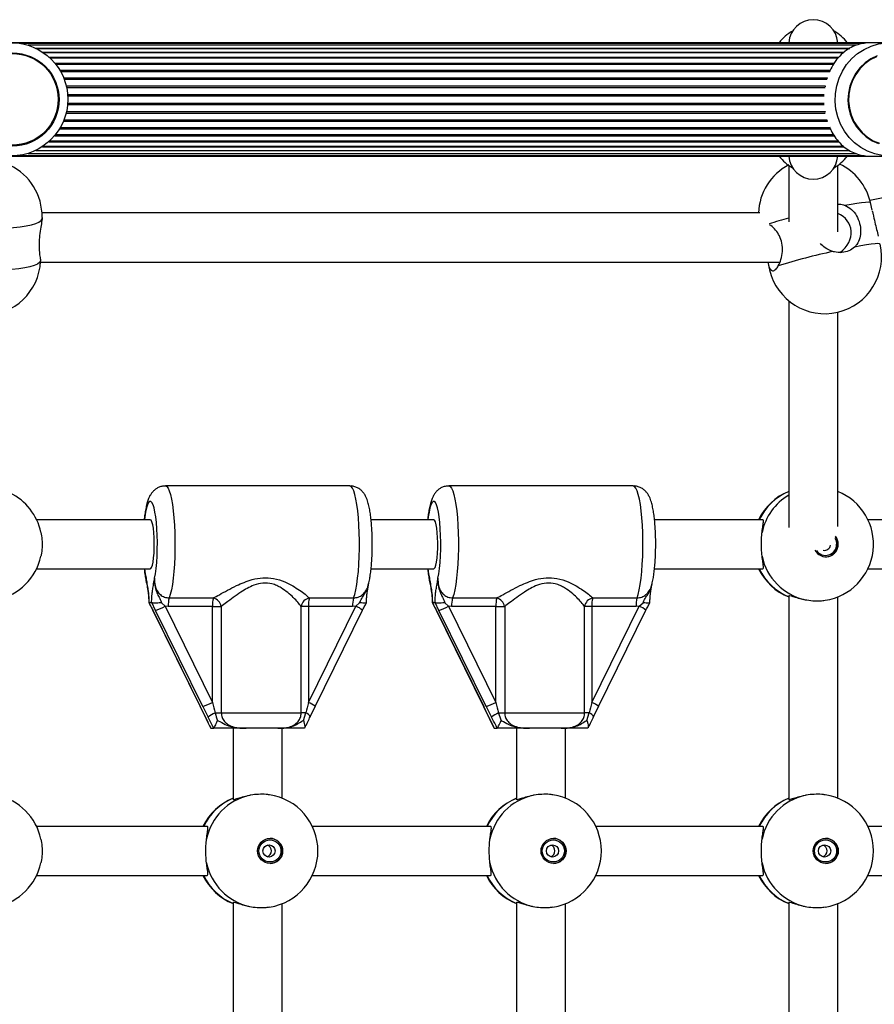
# Model space of a CAD drawing. Units: millimetres. Extents: x 0 to 6770, y 0 to 7696.
# Drawn here: x 4088 to 4367, y 5866 to 6187 of the extents above; entities that cross this region are included whole.
import ezdxf

# ---------------------------------------------------------------- set-up
doc = ezdxf.new("R2010")
doc.units = ezdxf.units.MM

msp = doc.modelspace()

# ---------------------------------------------------------------- linework, layer by layer
at = {"color": 7, "linetype": 'Continuous', "lineweight": 25, "ltscale": 50}
for p, q in [((4366.07, 6179.5), (4085.41, 6179.5)), ((4363.6, 6179.29), (4088.28, 6179.29)), ((4371.98, 6179.5), (4366.02, 6179.5)), ((4361.1, 6178.66), (4090.89, 6178.66)), ((4358.87, 6177.64), (4093.47, 6177.64)), ((4357, 6176.23), (4095.87, 6176.23)), ((4355.11, 6174.49), (4098.02, 6174.49)), ((4099.89, 6172.45), (4353.59, 6172.45)), ((4101.43, 6170.15), (4352.38, 6170.15)), ((4102.62, 6167.63), (4351.45, 6167.63)), ((4103.42, 6164.94), (4350.85, 6164.94)), ((4103.42, 6157.06), (4350.85, 6157.06)), ((4350.81, 6157.15), (4350.87, 6156.84)), ((4102.62, 6154.37), (4351.48, 6154.37)), ((4351.45, 6154.37), (4351.59, 6153.92)), ((4101.43, 6151.85), (4352.41, 6151.85)), ((4098.02, 6147.51), (4355, 6147.51)), ((4099.89, 6149.55), (4353.62, 6149.55)), ((4093.47, 6144.36), (4358.88, 6144.36)), ((4095.87, 6145.77), (4356.99, 6145.77)), ((4085.41, 6142.5), (4366.03, 6142.5)), ((4088.19, 6142.71), (4363.49, 6142.71)), ((4090.89, 6143.34), (4361.15, 6143.34)), ((4435.39, 6142.5), (4365.49, 6128)), ((4366.03, 6142.5), (4371.98, 6142.5)), ((4339, 6139.51), (4339, 6121.08)), ((4355, 6117.83), (4355, 6139.51)), ((4366.23, 6124.85), (4365.63, 6127.45)), ((4329.61, 6124), (4095.43, 6124)), ((4094.96, 6108.35), (4094.93, 6108.24)), ((4094.96, 6108), (4336.12, 6108)), ((4332.17, 6108), (4332.76, 6105.46)), ((4339, 6095.38), (4339, 6021.5)), ((4355, 6021.77), (4355, 6091.64)), ((4195.86, 6035), (4135.69, 6035)), ((4288.31, 6035), (4228.14, 6035)), ((4130.76, 6024), (4093.68, 6024)), ((4223.21, 6024), (4202.78, 6024)), ((4330.55, 6024), (4295.23, 6024)), ((4385.51, 6024), (4364.83, 6024)), ((4093.68, 6008), (4130.76, 6008)), ((4202.77, 6008), (4223.21, 6008)), ((4295.22, 6008), (4330.55, 6008)), ((4364.83, 6008), (4385.51, 6008)), ((4130.33, 5997), (4130.3, 5996.97)), ((4130.3, 5996.97), (4131.61, 5994.44)), ((4130.3, 5996.97), (4130.35, 5996.9)), ((4130.33, 5997), (4131.18, 5997)), ((4131.24, 5996.97), (4131.18, 5997)), ((4132.43, 5994.44), (4131.24, 5996.97)), ((4134.36, 5996.94), (4135.57, 5995.78)), ((4136.9, 5998.48), (4151.33, 5998.48)), ((4182.63, 5998.48), (4197.07, 5998.48)), ((4197.79, 5995.78), (4199.04, 5996.94)), ((4222.78, 5997), (4222.75, 5996.97)), ((4222.75, 5996.97), (4224.06, 5994.44)), ((4222.75, 5996.97), (4222.79, 5996.9)), ((4222.78, 5997), (4223.63, 5997)), ((4223.69, 5996.97), (4223.63, 5997)), ((4224.88, 5994.44), (4223.69, 5996.97)), ((4226.81, 5996.94), (4228.02, 5995.78)), ((4229.35, 5998.48), (4243.78, 5998.48)), ((4275.08, 5998.48), (4289.52, 5998.48)), ((4290.24, 5995.78), (4291.49, 5996.94)), ((4339, 5999.27), (4339, 5932.73)), ((4355, 5933.19), (4355, 5998.81)), ((4131.57, 5994.45), (4147.02, 5963.11)), ((4131.61, 5994.44), (4147.07, 5963.1)), ((4147.89, 5963.1), (4132.43, 5994.44)), ((4136.59, 5995.71), (4135.57, 5995.78)), ((4135.57, 5995.78), (4151.03, 5964.44)), ((4151.03, 5995.71), (4136.59, 5995.71)), ((4151.03, 5964.44), (4151.03, 5995.71)), ((4151.03, 5995.71), (4153.9, 5995.71)), ((4153.9, 5995.71), (4153.9, 5961)), ((4179.98, 5961), (4179.98, 5995.71)), ((4182.33, 5995.71), (4179.98, 5995.71)), ((4182.33, 5964.44), (4197.79, 5995.78)), ((4182.33, 5995.71), (4182.33, 5964.44)), ((4196.76, 5995.71), (4182.33, 5995.71)), ((4184.53, 5963.11), (4199.98, 5994.45)), ((4197.79, 5995.78), (4196.76, 5995.71)), ((4224.02, 5994.45), (4239.47, 5963.11)), ((4224.06, 5994.44), (4239.52, 5963.1)), ((4240.34, 5963.1), (4224.88, 5994.44)), ((4229.04, 5995.71), (4228.02, 5995.78)), ((4228.02, 5995.78), (4243.48, 5964.44)), ((4243.48, 5995.71), (4229.04, 5995.71)), ((4243.48, 5964.44), (4243.48, 5995.71)), ((4243.48, 5995.71), (4246.35, 5995.71)), ((4246.35, 5995.71), (4246.35, 5961)), ((4272.43, 5961), (4272.43, 5995.71)), ((4274.78, 5995.71), (4272.43, 5995.71)), ((4274.78, 5964.44), (4290.24, 5995.78)), ((4274.78, 5995.71), (4274.78, 5964.44)), ((4289.21, 5995.71), (4274.78, 5995.71)), ((4276.98, 5963.11), (4292.43, 5994.45)), ((4290.24, 5995.78), (4289.21, 5995.71)), ((4147.07, 5963.1), (4147.02, 5963.11)), ((4147.03, 5963.14), (4148.64, 5959.77)), ((4151.9, 5961), (4153.9, 5961)), ((4153.9, 5961), (4179.98, 5961)), ((4181.5, 5961), (4179.98, 5961)), ((4180.71, 5958.53), (4181.5, 5961)), ((4182.91, 5959.77), (4184.52, 5963.14)), ((4239.52, 5963.1), (4239.47, 5963.11)), ((4239.48, 5963.14), (4241.09, 5959.77)), ((4244.35, 5961), (4246.35, 5961)), ((4246.35, 5961), (4272.43, 5961)), ((4273.95, 5961), (4272.43, 5961)), ((4273.16, 5958.53), (4273.95, 5961)), ((4275.36, 5959.77), (4276.97, 5963.14)), ((4150.44, 5956.14), (4150.5, 5956.02)), ((4150.5, 5956.02), (4150.56, 5956)), ((4150.56, 5956), (4151.39, 5956)), ((4151.39, 5956), (4151.44, 5956.02)), ((4157.78, 5956), (4157.78, 5932.73)), ((4172.37, 5956), (4161.98, 5956)), ((4173.78, 5933.19), (4173.78, 5956)), ((4181.05, 5956.02), (4180.99, 5956)), ((4242.89, 5956.14), (4242.95, 5956.02)), ((4242.95, 5956.02), (4243.01, 5956)), ((4243.01, 5956), (4243.84, 5956)), ((4243.84, 5956), (4243.89, 5956.02)), ((4250.22, 5956), (4250.22, 5932.73)), ((4264.82, 5956), (4254.43, 5956)), ((4266.22, 5933.19), (4266.22, 5956)), ((4273.5, 5956.02), (4273.44, 5956)), ((4149.32, 5924), (4093.68, 5924)), ((4241.77, 5924), (4183.61, 5924)), ((4330.55, 5924), (4276.06, 5924)), ((4401.96, 5924), (4364.83, 5924)), ((4093.68, 5908), (4149.32, 5908)), ((4183.61, 5908), (4241.77, 5908)), ((4276.06, 5908), (4330.55, 5908)), ((4364.83, 5908), (4401.8, 5908)), ((4157.78, 5899.27), (4157.78, 5832.73)), ((4173.78, 5833.19), (4173.78, 5898.81)), ((4250.22, 5899.27), (4250.22, 5832.73)), ((4266.22, 5833.19), (4266.22, 5898.81)), ((4339, 5899.27), (4339, 5833.16)), ((4355, 5833.95), (4355, 5898.81))]:
    msp.add_line(p, q, dxfattribs=at)
at = {"color": 8, "linetype": 'Continuous', "lineweight": 25, "ltscale": 50}
for p, q in [((4093.45, 6177.65), (4358.91, 6177.65)), ((4095.62, 6176.41), (4357.12, 6176.41)), ((4097.7, 6174.79), (4355.37, 6174.79)), ((4099.59, 6172.82), (4353.83, 6172.82)), ((4101.18, 6170.57), (4352.58, 6170.57)), ((4102.44, 6168.08), (4351.61, 6168.08)), ((4103.31, 6165.42), (4350.92, 6165.42)), ((4103.77, 6162.65), (4350.56, 6162.65)), ((4103.81, 6162.16), (4350.55, 6162.16)), ((4103.77, 6159.35), (4350.59, 6159.35)), ((4103.81, 6159.84), (4350.54, 6159.84)), ((4102.44, 6153.92), (4351.62, 6153.92)), ((4103.31, 6156.58), (4350.94, 6156.58)), ((4101.18, 6151.43), (4352.59, 6151.43)), ((4097.7, 6147.22), (4355.36, 6147.22)), ((4099.59, 6149.18), (4353.84, 6149.18)), ((4093.45, 6144.35), (4358.9, 6144.35)), ((4095.62, 6145.59), (4357.09, 6145.59)), ((4131.61, 5994.44), (4131.57, 5994.46)), ((4224.06, 5994.44), (4224.01, 5994.46)), ((4148.72, 5959.66), (4148.65, 5959.73)), ((4241.17, 5959.66), (4241.1, 5959.73))]:
    msp.add_line(p, q, dxfattribs=at)
at = {"color": 8, "linetype": 'Continuous', "lineweight": 25, "ltscale": 50, "flags": 128}
for points in [[(4371.98, 6142.5), (4369.5, 6142.68), (4367.06, 6143.22), (4364.72, 6144.1), (4362.51, 6145.31), (4360.5, 6146.83), (4358.7, 6148.62), (4357.17, 6150.66), (4355.92, 6152.89), (4354.99, 6155.28), (4354.39, 6157.79), (4354.13, 6160.35), (4354.21, 6162.93), (4354.65, 6165.48), (4355.42, 6167.93), (4356.51, 6170.25), (4357.9, 6172.39), (4359.57, 6174.31), (4361.48, 6175.97), (4363.59, 6177.33), (4365.87, 6178.38), (4368.27, 6179.1), (4370.74, 6179.46), (4370.97, 6179.47)], [(4357.32, 6126.5), (4359.39, 6126.88), (4361.22, 6127.19), (4362.77, 6127.41), (4364.01, 6127.55), (4364.91, 6127.6), (4365.45, 6127.56), (4365.63, 6127.45)], [(4084.49, 6119.15), (4086.09, 6119.26), (4088.3, 6119.49), (4090.28, 6119.78), (4091.98, 6120.14), (4093.37, 6120.56), (4094.42, 6121.02), (4095.11, 6121.52), (4095.44, 6122.05)], [(4368.79, 6113.84), (4368.62, 6113.95), (4368.08, 6113.99), (4367.18, 6113.94), (4365.94, 6113.8), (4364.39, 6113.58), (4362.56, 6113.27), (4360.49, 6112.89)], [(4332.95, 6105.69), (4332.76, 6105.48), (4332.76, 6105.46)], [(4135.69, 6035), (4135.69, 6035), (4136.12, 6034.82), (4136.54, 6034.29), (4136.94, 6033.41), (4137.32, 6032.21), (4137.67, 6030.7), (4137.98, 6028.91), (4138.25, 6026.89), (4138.47, 6024.65), (4138.64, 6022.26), (4138.75, 6019.74), (4138.81, 6017.16), (4138.81, 6014.55), (4138.74, 6011.98), (4138.62, 6009.47), (4138.45, 6007.09), (4138.22, 6004.88), (4137.95, 6002.88), (4137.63, 6001.12), (4137.28, 5999.64), (4136.9, 5998.48)], [(4197.07, 5998.48), (4197.45, 5999.64), (4197.8, 6001.12), (4198.12, 6002.88), (4198.39, 6004.88), (4198.62, 6007.09), (4198.79, 6009.47), (4198.91, 6011.98), (4198.98, 6014.55), (4198.98, 6017.16), (4198.92, 6019.74), (4198.81, 6022.26), (4198.64, 6024.65), (4198.42, 6026.89), (4198.15, 6028.91), (4197.84, 6030.7), (4197.49, 6032.21), (4197.11, 6033.41), (4196.71, 6034.29), (4196.29, 6034.82), (4195.86, 6035)], [(4228.14, 6035), (4228.14, 6035), (4228.57, 6034.82), (4228.99, 6034.29), (4229.39, 6033.41), (4229.77, 6032.21), (4230.12, 6030.7), (4230.43, 6028.91), (4230.7, 6026.89), (4230.92, 6024.65), (4231.09, 6022.26), (4231.2, 6019.74), (4231.26, 6017.16), (4231.25, 6014.55), (4231.19, 6011.98), (4231.07, 6009.47), (4230.9, 6007.09), (4230.67, 6004.88), (4230.4, 6002.88), (4230.08, 6001.12), (4229.73, 5999.64), (4229.35, 5998.48)], [(4289.52, 5998.48), (4289.9, 5999.64), (4290.25, 6001.12), (4290.57, 6002.88), (4290.84, 6004.88), (4291.07, 6007.09), (4291.24, 6009.47), (4291.36, 6011.98), (4291.42, 6014.55), (4291.43, 6017.16), (4291.37, 6019.74), (4291.26, 6022.26), (4291.09, 6024.65), (4290.87, 6026.89), (4290.6, 6028.91), (4290.29, 6030.7), (4289.94, 6032.21), (4289.56, 6033.41), (4289.16, 6034.29), (4288.74, 6034.82), (4288.31, 6035)], [(4132.16, 6004.88), (4132.43, 6006.38), (4132.66, 6008.13), (4132.84, 6010.08), (4132.97, 6012.19), (4133.04, 6014.39), (4133.06, 6016.63), (4133.01, 6018.86), (4132.91, 6021.02), (4132.75, 6023.04), (4132.54, 6024.89), (4132.28, 6026.5), (4131.99, 6027.85), (4131.66, 6028.89), (4131.31, 6029.6), (4130.94, 6029.96), (4130.57, 6029.96), (4130.21, 6029.6), (4129.86, 6028.89), (4129.53, 6027.85), (4129.24, 6026.5), (4128.98, 6024.89), (4128.87, 6024)], [(4224.6, 6004.88), (4224.88, 6006.38), (4225.11, 6008.13), (4225.29, 6010.08), (4225.42, 6012.19), (4225.49, 6014.39), (4225.51, 6016.63), (4225.46, 6018.86), (4225.36, 6021.02), (4225.2, 6023.04), (4224.99, 6024.89), (4224.73, 6026.5), (4224.43, 6027.85), (4224.11, 6028.89), (4223.76, 6029.6), (4223.39, 6029.96), (4223.02, 6029.96), (4222.66, 6029.6), (4222.31, 6028.89), (4221.98, 6027.85), (4221.69, 6026.5), (4221.43, 6024.89), (4221.32, 6024)], [(4128.87, 6008), (4129.09, 6006.38), (4129.36, 6004.88)], [(4221.32, 6008), (4221.54, 6006.38), (4221.81, 6004.88)]]:
    msp.add_lwpolyline(points, dxfattribs=at)
at = {"color": 7, "linetype": 'Continuous', "lineweight": 25, "ltscale": 50, "flags": 128}
for points in [[(4367.83, 6175.22), (4365.79, 6174.24), (4363.93, 6172.94), (4362.27, 6171.36), (4360.87, 6169.55), (4359.75, 6167.53), (4358.94, 6165.36), (4358.47, 6163.08), (4358.33, 6160.76), (4358.54, 6158.44), (4359.09, 6156.18), (4359.96, 6154.04), (4361.14, 6152.06), (4362.6, 6150.29), (4364.3, 6148.77), (4366.2, 6147.53), (4368.27, 6146.62)], [(4367.6, 6174.91), (4365.61, 6173.89), (4363.79, 6172.57), (4362.19, 6170.98), (4360.85, 6169.15), (4359.79, 6167.14), (4359.04, 6164.97), (4358.62, 6162.72), (4358.53, 6160.43), (4358.79, 6158.14), (4359.38, 6155.93), (4360.28, 6153.83), (4361.49, 6151.91), (4362.96, 6150.19), (4364.68, 6148.73), (4366.58, 6147.56), (4368.64, 6146.7)], [(4094.96, 6108.35), (4094.64, 6107.82), (4093.94, 6107.32), (4092.89, 6106.86), (4091.5, 6106.45), (4089.8, 6106.09), (4087.83, 6105.79), (4085.62, 6105.56), (4083.22, 6105.41)], [(4130.76, 6008), (4130.9, 6008.05), (4131.18, 6008.42), (4131.44, 6009.15), (4131.66, 6010.19), (4131.85, 6011.51), (4131.98, 6013.04), (4132.06, 6014.71), (4132.07, 6016.43), (4132.03, 6018.14), (4131.92, 6019.75), (4131.76, 6021.18), (4131.55, 6022.37), (4131.31, 6023.26), (4131.04, 6023.81), (4130.76, 6024), (4130.76, 6024)], [(4223.21, 6008), (4223.35, 6008.05), (4223.63, 6008.42), (4223.89, 6009.15), (4224.11, 6010.19), (4224.3, 6011.51), (4224.43, 6013.04), (4224.51, 6014.71), (4224.52, 6016.43), (4224.47, 6018.14), (4224.37, 6019.75), (4224.21, 6021.18), (4224, 6022.37), (4223.76, 6023.26), (4223.49, 6023.81), (4223.21, 6024), (4223.21, 6024)], [(4354.03, 6017.98), (4354.43, 6017.12), (4354.61, 6016)], [(4184.52, 5963.15), (4184.53, 5963.13), (4184.53, 5963.11)], [(4276.97, 5963.15), (4276.98, 5963.13), (4276.98, 5963.11)], [(4148.65, 5959.73), (4148.65, 5959.73), (4148.64, 5959.78)], [(4182.91, 5959.78), (4182.9, 5959.73), (4182.9, 5959.73)], [(4241.1, 5959.73), (4241.1, 5959.73), (4241.09, 5959.78)], [(4275.36, 5959.78), (4275.35, 5959.73), (4275.35, 5959.73)]]:
    msp.add_lwpolyline(points, dxfattribs=at)
at = {"color": 7, "linetype": 'Continuous', "lineweight": 25, "ltscale": 2500}
for centre, radius in [((4085.42, 6161.05), 18.45), ((4085.8, 6160.97), 15.18), ((4085.75, 6161.04), 14.96), ((4169.85, 5916.01), 4.08), ((4169.77, 5916.01), 3.61), ((4262.3, 5916.01), 4.08), ((4262.22, 5916.01), 3.61), ((4351.08, 5916.01), 4.08), ((4351, 5916.01), 3.61), ((4169.48, 5915.99), 1.99), ((4261.93, 5915.99), 1.99), ((4350.7, 5915.99), 1.99)]:
    msp.add_circle(centre, radius, dxfattribs=at)
for centre, radius, start, end in [((4347, 6179), 8, 3.5833, 176.4167), ((4347, 6171), 14, 118.955, 142.6168), ((4347, 6171), 14, 37.3832, 61.045), ((4347, 6151), 14, 217.3832, 241.045), ((4347, 6143), 8, 183.5833, 356.4167), ((4347, 6151), 14, 298.955, 322.6168), ((4076.97, 6122.85), 18.5, 359.1123, 64.2691), ((4347.61, 6123.26), 18.5, 117.7301, 177.7051), ((4347.61, 6123.26), 18.5, 13.1032, 64.4303), ((4350.78, 6109.65), 18.5, 193.1032, 13.1032), ((4396.4, 5910.71), 205.27, 102.0864, 107.2305), ((4076.49, 6109.15), 18.5, 270, 357.1839), ((4077, 6016), 18.5, 12.0843, 64.378), ((4345.85, 6016), 18.5, 111.7296, 154.378), ((4348.15, 6016), 18.5, 278.4888, 68.2704), ((4351.12, 6015.95), 4.04, 207.2746, 0.7581), ((4351.03, 6015.95), 3.58, 213.2675, 0.777), ((4350.71, 6015.98), 1.98, 256.1617, 351.2169), ((4351, 6015.97), 4.07, 270.343, 0.4419), ((4351.03, 6016), 4.13, 359.9391, 38.5594), ((4350.94, 6016), 4.13, 359.9422, 36.3953), ((4077, 6016), 18.5, 282.0843, 347.9157), ((4348.3, 6015.85), 18.38, 191.6941, 257.5212), ((4345.85, 6016), 18.5, 205.622, 248.2704), ((4146.02, 5996.08), 9.43, 165.2685, 182.2466), ((4160.45, 5996.08), 9.43, 165.272, 182.2431), ((4150.34, 5994.98), 3.63, 11.5305, 74.154), ((4183.22, 5995.26), 3.27, 100.4056, 172.0539), ((4191.76, 5996.08), 9.43, 165.272, 182.2431), ((4206.19, 5996.08), 9.43, 165.2685, 182.2466), ((4238.46, 5996.08), 9.43, 165.2685, 182.2466), ((4252.9, 5996.08), 9.43, 165.2741, 182.2458), ((4242.79, 5994.98), 3.63, 11.5356, 74.1515), ((4275.67, 5995.26), 3.27, 100.4056, 172.0539), ((4284.2, 5996.08), 9.43, 165.2741, 182.2458), ((4298.63, 5996.08), 9.43, 165.2685, 182.2466), ((4127.64, 6010), 16.28, 287.1152, 299.1567), ((4220.09, 6010), 16.28, 287.1179, 299.1556), ((4143.1, 5978.66), 16.28, 287.1187, 299.1548), ((4235.54, 5978.67), 16.29, 287.12, 299.1519), ((4158.64, 5947), 15.54, 115.7089, 125.4471), ((4251.08, 5947.01), 15.53, 115.7046, 125.4488), ((4077, 5916), 18.5, 12.0843, 77.9157), ((4164.62, 5916), 18.5, 111.7296, 154.378), ((4167.08, 5916.15), 18.38, 102.4799, 168.3049), ((4166.93, 5916), 18.5, 0, 81.5803), ((4257.07, 5916), 18.5, 111.7296, 154.378), ((4259.53, 5916.15), 18.38, 102.4794, 168.3058), ((4259.38, 5916), 18.5, 0, 81.5803), ((4345.85, 5916), 18.5, 111.7296, 154.378), ((4348.3, 5916.15), 18.38, 102.4788, 168.306), ((4348.15, 5916), 18.5, 0, 81.5803), ((4169.78, 5916.03), 4.07, 359.5553, 89.6599), ((4262.23, 5916.03), 4.07, 359.5544, 89.6608), ((4351, 5916.03), 4.07, 359.5574, 89.6578), ((4168.3, 5916.01), 1.99, 359.6947, 72.2868), ((4260.75, 5916.01), 1.99, 359.6947, 72.2868), ((4349.53, 5916.01), 1.99, 359.6944, 72.2918), ((4168.3, 5915.99), 1.99, 287.7132, 0.3054), ((4166.93, 5916), 18.5, 278.4888, 0), ((4169.78, 5915.97), 4.07, 270.3404, 0.4445), ((4260.75, 5915.99), 1.99, 287.7132, 0.3054), ((4259.38, 5916), 18.5, 278.4888, 0), ((4262.23, 5915.97), 4.07, 270.3395, 0.4453), ((4349.53, 5915.99), 1.99, 287.7082, 0.3057), ((4348.15, 5916), 18.5, 278.4888, 0), ((4351, 5915.97), 4.07, 270.3425, 0.4423), ((4077, 5916), 18.5, 282.0843, 347.9157), ((4167.08, 5915.85), 18.38, 191.6951, 257.5201), ((4259.53, 5915.85), 18.38, 191.6942, 257.5206), ((4348.3, 5915.85), 18.38, 191.694, 257.5212), ((4164.62, 5916), 18.5, 205.622, 248.2704), ((4257.07, 5916), 18.5, 205.622, 248.2704), ((4345.85, 5916), 18.5, 205.622, 248.2704)]:
    msp.add_arc(centre, radius, start, end, dxfattribs=at)
at = {"color": 8, "linetype": 'Continuous', "lineweight": 25, "ltscale": 2500}
for centre, radius, start, end in [((4370.73, 6001.57), 124.82, 104.7268, 107.7826), ((4346, 6016.18), 18.36, 112.4291, 154.778), ((4348.4, 6016.09), 18.48, 120.563, 168.1944), ((4346, 6015.82), 18.36, 205.2218, 247.571), ((4195.06, 5988.78), 7.52, 49.0429, 68.7024), ((4287.51, 5988.78), 7.51, 49.0352, 68.7101), ((4178.78, 5955.94), 9.22, 51.4563, 67.3344), ((4271.23, 5955.94), 9.22, 51.4552, 67.3328), ((4180.76, 5958.72), 2.4, 26.0902, 71.9014), ((4273.21, 5958.72), 2.4, 26.0851, 71.9065), ((4164.78, 5916.18), 18.36, 112.4289, 154.7775), ((4257.23, 5916.17), 18.36, 112.4312, 154.7752), ((4346, 5916.18), 18.36, 112.429, 154.7782), ((4164.78, 5915.82), 18.36, 205.2225, 247.5711), ((4257.23, 5915.83), 18.36, 205.2248, 247.5688), ((4346, 5915.82), 18.36, 205.2218, 247.5711)]:
    msp.add_arc(centre, radius, start, end, dxfattribs=at)
at = {"color": 7, "linetype": 'Continuous', "lineweight": 25, "ltscale": 2500}
for centre, major_axis, ratio, start_param, end_param in [((4349.19, 6116.45), (9.92, 3.02), 0.769093, 5.191361, 7.017852), ((4151.52, 5964.44), (-2.96, 12), 0.03874, 1.561228, 1.852101), ((4182.82, 5964.44), (2.96, 12), 0.03874, 1.580365, 1.871238), ((4243.97, 5964.44), (-2.96, 12), 0.03874, 1.561228, 1.852101), ((4275.27, 5964.44), (2.96, 12), 0.03874, 1.580365, 1.871238), ((4146.08, 5963.1), (-5.95, 11.99), 0.066046, 4.388776, 4.679649), ((4148.88, 5963.1), (-5.95, 11.99), 0.066046, 1.538056, 1.82893), ((4238.53, 5963.1), (-5.95, 11.99), 0.066046, 4.388776, 4.679649), ((4241.32, 5963.1), (-5.95, 11.99), 0.066046, 1.538056, 1.82893)]:
    msp.add_ellipse(centre, major_axis=major_axis, ratio=ratio, start_param=start_param, end_param=end_param, dxfattribs=at)
at = {"color": 7, "linetype": 'Continuous', "lineweight": 25, "ltscale": 50}
for points, knots in [([(4366.02, 6179.5), (4365.35, 6179.48), (4364, 6179.43), (4361.92, 6179.02), (4359.84, 6178.28), (4357.65, 6177.03), (4355.54, 6175.23), (4353.78, 6172.91), (4352.71, 6171.11), (4352.35, 6170.12), (4352.3, 6169.99)], [0, 0, 0, 0, 0.09962, 0.20243, 0.33601, 0.47329, 0.651527, 0.834907, 0.978997, 1, 1, 1, 1]), ([(4351.59, 6168.08), (4351.53, 6167.96), (4351.47, 6167.82), (4351.43, 6167.66), (4351.43, 6167.63)], [0, 0, 0, 0, 0.843847, 1, 1, 1, 1]), ([(4350.9, 6165.42), (4350.89, 6165.39), (4350.87, 6165.31), (4350.86, 6165.22), (4350.85, 6165.16)], [0, 0, 0, 0, 0.348606, 1, 1, 1, 1]), ([(4352.31, 6152.02), (4352.47, 6151.63), (4352.95, 6150.47), (4354.05, 6148.69), (4355.63, 6146.73), (4357.49, 6145.1), (4359.54, 6143.87), (4361.54, 6143.09), (4363.56, 6142.66), (4365, 6142.48), (4365.86, 6142.52), (4366.03, 6142.52)], [0, 0, 0, 0, 0.067554, 0.197678, 0.351336, 0.508265, 0.641884, 0.778496, 0.875389, 0.974831, 1, 1, 1, 1]), ([(4355, 6126.88), (4355.65, 6126.86), (4356.45, 6126.83), (4357.18, 6126.55), (4357.32, 6126.5)], [0, 0, 0, 0, 0.815767, 1, 1, 1, 1]), ([(4357.32, 6126.5), (4358.06, 6126.11), (4359.54, 6125.32), (4361.18, 6123.17), (4362.21, 6120.65), (4362.55, 6118.08), (4362.26, 6115.72), (4361.49, 6113.99), (4360.73, 6113.16), (4360.49, 6112.89)], [0, 0, 0, 0, 0.162261, 0.324492, 0.484233, 0.629432, 0.771778, 0.925978, 1, 1, 1, 1]), ([(4095.44, 6122.05), (4095.35, 6121.38), (4095.17, 6120.04), (4094.71, 6117.39), (4094.44, 6114.67), (4094.46, 6112.19), (4094.67, 6110.17), (4094.89, 6108.93), (4094.94, 6108.49), (4094.96, 6108.35)], [0, 0, 0, 0, 0.162262, 0.324494, 0.484237, 0.629435, 0.771781, 0.925983, 1, 1, 1, 1]), ([(4095.44, 6122.56), (4095.45, 6122.5), (4095.47, 6122.36), (4095.45, 6122.15), (4095.44, 6122.05)], [0, 0, 0, 0, 0.483611, 1, 1, 1, 1]), ([(4366.27, 6124.64), (4366.35, 6124.29), (4366.59, 6123.25), (4367.04, 6121.06), (4367.67, 6118.57), (4368.01, 6117.16), (4368.18, 6116.48)], [0, 0, 0, 0, 0.15434, 0.461791, 0.741256, 1, 1, 1, 1]), ([(4335.6, 6106.77), (4335.91, 6107.42), (4336.55, 6108.72), (4337.06, 6111.37), (4336.9, 6114.09), (4336.05, 6116.55), (4334.74, 6118.53), (4333.55, 6119.68), (4332.9, 6120.08), (4332.76, 6120.16)], [0, 0, 0, 0, 0.167781, 0.335535, 0.500712, 0.650851, 0.798042, 0.957488, 1, 1, 1, 1]), ([(4353.42, 6111.43), (4352.53, 6111.75), (4350.97, 6112.31), (4349.86, 6113.52), (4349.38, 6114.03)], [0, 0, 0, 0, 0.574413, 1, 1, 1, 1]), ([(4360.49, 6112.89), (4359.9, 6112.43), (4358.73, 6111.51), (4356.36, 6110.99), (4354.53, 6111.13), (4353.57, 6111.39), (4353.42, 6111.43)], [0, 0, 0, 0, 0.314761, 0.629842, 0.940504, 1, 1, 1, 1]), ([(4332.14, 6108.1), (4332.15, 6108.06), (4332.33, 6107.27), (4332.56, 6106.44), (4332.86, 6105.87), (4332.95, 6105.69)], [0, 0, 0, 0, 0.033485, 0.686531, 1, 1, 1, 1]), ([(4332.95, 6105.69), (4333.17, 6105.44), (4333.62, 6104.94), (4334.51, 6105.27), (4335.18, 6106.07), (4335.54, 6106.67), (4335.6, 6106.77)], [0, 0, 0, 0, 0.314767, 0.629839, 0.940505, 1, 1, 1, 1]), ([(4135.69, 6034.96), (4135.38, 6034.96), (4134.66, 6034.96), (4133.6, 6034.62), (4132.6, 6034.08), (4131.79, 6033.39), (4131.13, 6032.63), (4130.61, 6031.79), (4130.15, 6030.81), (4129.73, 6029.57), (4129.36, 6028.06), (4129.05, 6026.26), (4128.86, 6024.91), (4128.78, 6024.09), (4128.78, 6024)], [0, 0, 0, 0, 0.05322, 0.124773, 0.192252, 0.258218, 0.325337, 0.397582, 0.482097, 0.592761, 0.729647, 0.853544, 0.983365, 1, 1, 1, 1]), ([(4201.86, 6002.74), (4201.93, 6002.96), (4202.14, 6003.68), (4202.39, 6005.04), (4202.66, 6006.86), (4202.87, 6008.84), (4203.03, 6010.97), (4203.13, 6013.16), (4203.17, 6015.39), (4203.16, 6017.62), (4203.09, 6019.82), (4202.97, 6021.96), (4202.79, 6023.99), (4202.56, 6025.91), (4202.26, 6027.69), (4201.88, 6029.39), (4201.43, 6030.76), (4200.88, 6031.91), (4200.29, 6032.8), (4199.54, 6033.61), (4198.6, 6034.3), (4197.5, 6034.78), (4196.55, 6035.02), (4196, 6034.97), (4195.86, 6034.96)], [0, 0, 0, 0, 0.025047, 0.080968, 0.133774, 0.189135, 0.242879, 0.295793, 0.348299, 0.400652, 0.453038, 0.50561, 0.558607, 0.612396, 0.667638, 0.725779, 0.790884, 0.829735, 0.863205, 0.89509, 0.926456, 0.957817, 0.989317, 1, 1, 1, 1]), ([(4228.13, 6034.96), (4227.83, 6034.96), (4227.11, 6034.96), (4226.05, 6034.62), (4225.05, 6034.08), (4224.23, 6033.39), (4223.58, 6032.63), (4223.06, 6031.79), (4222.6, 6030.81), (4222.18, 6029.57), (4221.81, 6028.06), (4221.5, 6026.26), (4221.31, 6024.91), (4221.23, 6024.09), (4221.23, 6024)], [0, 0, 0, 0, 0.053221, 0.124767, 0.192252, 0.258217, 0.325336, 0.397582, 0.482095, 0.59276, 0.729646, 0.853542, 0.983363, 1, 1, 1, 1]), ([(4294.31, 6002.74), (4294.38, 6002.96), (4294.59, 6003.68), (4294.84, 6005.04), (4295.11, 6006.86), (4295.32, 6008.84), (4295.48, 6010.97), (4295.58, 6013.16), (4295.62, 6015.39), (4295.61, 6017.62), (4295.54, 6019.82), (4295.42, 6021.96), (4295.24, 6023.99), (4295.01, 6025.91), (4294.71, 6027.69), (4294.33, 6029.39), (4293.88, 6030.76), (4293.33, 6031.91), (4292.74, 6032.8), (4291.99, 6033.61), (4291.05, 6034.3), (4289.95, 6034.78), (4289, 6035.02), (4288.45, 6034.97), (4288.31, 6034.96)], [0, 0, 0, 0, 0.025048, 0.080969, 0.133774, 0.189136, 0.242879, 0.295794, 0.348299, 0.400652, 0.453038, 0.50561, 0.558607, 0.612396, 0.667638, 0.725779, 0.790885, 0.829734, 0.863203, 0.895088, 0.926456, 0.957817, 0.989317, 1, 1, 1, 1]), ([(4330.31, 6019.87), (4330.42, 6020.63), (4330.63, 6022.16), (4330.82, 6023.51), (4330.78, 6024.11), (4330.55, 6023.98), (4330.53, 6023.96)], [0, 0, 0, 0, 0.324757, 0.649466, 0.969189, 1, 1, 1, 1]), ([(4095.09, 6019.87), (4095.22, 6019.1), (4095.48, 6017.54), (4095.49, 6014.93), (4095.3, 6013.14), (4095.12, 6012.27), (4095.09, 6012.13)], [0, 0, 0, 0, 0.314771, 0.629844, 0.940498, 1, 1, 1, 1]), ([(4330.31, 6012.13), (4330.23, 6012.9), (4330.09, 6014.46), (4330.08, 6017.07), (4330.19, 6018.86), (4330.29, 6019.73), (4330.31, 6019.87)], [0, 0, 0, 0, 0.314771, 0.629845, 0.940495, 1, 1, 1, 1]), ([(4330.53, 6008.04), (4330.63, 6008.08), (4330.84, 6008.18), (4330.73, 6009.27), (4330.5, 6010.67), (4330.35, 6011.77), (4330.31, 6012.13)], [0, 0, 0, 0, 0.259421, 0.543898, 0.85207, 1, 1, 1, 1]), ([(4128.78, 6008), (4128.81, 6007.73), (4128.9, 6006.79), (4129.12, 6005.32), (4129.33, 6004.06), (4129.49, 6003.47), (4129.51, 6003.39)], [0, 0, 0, 0, 0.152167, 0.536602, 0.934693, 1, 1, 1, 1]), ([(4221.23, 6008), (4221.26, 6007.73), (4221.35, 6006.79), (4221.57, 6005.32), (4221.78, 6004.06), (4221.94, 6003.47), (4221.96, 6003.39)], [0, 0, 0, 0, 0.1521667, 0.5366012, 0.9346855, 1, 1, 1, 1]), ([(4129.36, 6004.88), (4129.36, 6004.87), (4129.37, 6004.83), (4129.41, 6004.57), (4129.57, 6003.61), (4129.77, 6002.51), (4130.05, 6000.82), (4130.25, 5999.17), (4130.31, 5997.6), (4130.33, 5997)], [0, 0, 0, 0, 0.001627, 0.019183, 0.106823, 0.405116, 0.521031, 0.815716, 1, 1, 1, 1]), ([(4129.56, 6003.44), (4129.53, 6003.53), (4129.39, 6003.93), (4129.39, 6004.42), (4129.36, 6004.8), (4129.36, 6004.87), (4129.36, 6004.88)], [0, 0, 0, 0, 0.204808, 0.859535, 0.986848, 1, 1, 1, 1]), ([(4129.52, 6003.42), (4129.52, 6003.4), (4129.64, 6002.71), (4129.83, 6001.71), (4130.05, 6000.3), (4130.18, 5999.06), (4130.26, 5997.96), (4130.28, 5997.22), (4130.29, 5996.93)], [0, 0, 0, 0, 0.010215, 0.345128, 0.561151, 0.734259, 0.893507, 1, 1, 1, 1]), ([(4131.18, 5997), (4131.21, 5997.59), (4131.26, 5998.86), (4131.44, 6000.56), (4131.7, 6002.31), (4131.95, 6003.61), (4132.11, 6004.57), (4132.15, 6004.83), (4132.16, 6004.87), (4132.16, 6004.88)], [0, 0, 0, 0, 0.180268, 0.387021, 0.595085, 0.893226, 0.980821, 0.998372, 1, 1, 1, 1]), ([(4132.16, 6004.88), (4132.16, 6004.87), (4132.11, 6004.11), (4132.15, 6002.62), (4132.66, 6000.66), (4133.45, 5999.04), (4134.04, 5997.9), (4134.29, 5997.15), (4134.36, 5996.94)], [0, 0, 0, 0, 0.002232, 0.267075, 0.520521, 0.721752, 0.923098, 1, 1, 1, 1]), ([(4132.16, 6004.88), (4132.16, 6004.85), (4132.13, 6004.09), (4132.22, 6002.69), (4132.88, 6000.86), (4133.95, 5999.53), (4135.33, 5998.65), (4136.38, 5998.53), (4136.9, 5998.48)], [0, 0, 0, 0, 0.007316, 0.258633, 0.467106, 0.652261, 0.827449, 1, 1, 1, 1]), ([(4151.33, 5998.48), (4151.96, 5998.82), (4153.36, 5999.59), (4155.92, 6001), (4158.64, 6002.4), (4161.33, 6003.6), (4164.17, 6004.59), (4167.46, 6005.2), (4171.19, 6004.95), (4174.47, 6003.85), (4177.26, 6002.42), (4179.46, 6001.01), (4181.33, 5999.63), (4182.2, 5998.86), (4182.63, 5998.48)], [0, 0, 0, 0, 0.072899, 0.16122, 0.249622, 0.318922, 0.38813, 0.477673, 0.567896, 0.672126, 0.755468, 0.838853, 0.919496, 1, 1, 1, 1]), ([(4179.98, 5995.71), (4179.64, 5996.15), (4178.96, 5997.04), (4177.46, 5998.62), (4175.67, 6000.25), (4173.82, 6001.59), (4172.04, 6002.54), (4170.09, 6003.25), (4167.49, 6003.5), (4164.71, 6002.76), (4162.34, 6001.62), (4160.07, 6000.22), (4157.78, 5998.61), (4155.63, 5996.98), (4154.44, 5996.11), (4153.9, 5995.71)], [0, 0, 0, 0, 0.084303, 0.168743, 0.253199, 0.337551, 0.387626, 0.437588, 0.520575, 0.604096, 0.672255, 0.740592, 0.831956, 0.923263, 1, 1, 1, 1]), ([(4201.26, 5996.93), (4201.27, 5997.13), (4201.28, 5997.77), (4201.35, 5998.79), (4201.47, 5999.98), (4201.63, 6001.17), (4201.83, 6002.27), (4201.97, 6003.11), (4202.04, 6003.48)], [0, 0, 0, 0, 0.070604, 0.229677, 0.394949, 0.579825, 0.810428, 1, 1, 1, 1]), ([(4221.81, 6004.88), (4221.81, 6004.87), (4221.82, 6004.83), (4221.86, 6004.57), (4222.01, 6003.61), (4222.22, 6002.51), (4222.5, 6000.82), (4222.7, 5999.17), (4222.76, 5997.6), (4222.78, 5997)], [0, 0, 0, 0, 0.001627, 0.019187, 0.106827, 0.405116, 0.521031, 0.815716, 1, 1, 1, 1]), ([(4222.01, 6003.44), (4221.98, 6003.53), (4221.84, 6003.93), (4221.84, 6004.42), (4221.81, 6004.8), (4221.81, 6004.87), (4221.81, 6004.88)], [0, 0, 0, 0, 0.204806, 0.859525, 0.986844, 1, 1, 1, 1]), ([(4221.97, 6003.42), (4221.97, 6003.4), (4222.09, 6002.71), (4222.28, 6001.71), (4222.5, 6000.3), (4222.63, 5999.06), (4222.71, 5997.96), (4222.73, 5997.22), (4222.74, 5996.93)], [0, 0, 0, 0, 0.010215, 0.345129, 0.561153, 0.734259, 0.893506, 1, 1, 1, 1]), ([(4223.63, 5997), (4223.65, 5997.59), (4223.7, 5998.86), (4223.88, 6000.56), (4224.15, 6002.31), (4224.4, 6003.61), (4224.56, 6004.57), (4224.6, 6004.83), (4224.6, 6004.87), (4224.6, 6004.88)], [0, 0, 0, 0, 0.18027, 0.387024, 0.595084, 0.89323, 0.980826, 0.998373, 1, 1, 1, 1]), ([(4224.6, 6004.88), (4224.6, 6004.87), (4224.57, 6004.11), (4224.6, 6002.62), (4225.11, 6000.66), (4225.9, 5999.04), (4226.48, 5997.9), (4226.74, 5997.15), (4226.81, 5996.94)], [0, 0, 0, 0, 0.002231, 0.267073, 0.520517, 0.721751, 0.923098, 1, 1, 1, 1]), ([(4224.6, 6004.88), (4224.6, 6004.85), (4224.58, 6004.09), (4224.67, 6002.69), (4225.33, 6000.86), (4226.4, 5999.53), (4227.78, 5998.65), (4228.83, 5998.53), (4229.35, 5998.48)], [0, 0, 0, 0, 0.007316, 0.258633, 0.467113, 0.652261, 0.82746, 1, 1, 1, 1]), ([(4243.78, 5998.48), (4244.41, 5998.82), (4245.81, 5999.59), (4248.36, 6001), (4251.09, 6002.4), (4253.78, 6003.6), (4256.62, 6004.59), (4259.91, 6005.2), (4263.64, 6004.95), (4266.92, 6003.85), (4269.71, 6002.42), (4271.91, 6001.01), (4273.78, 5999.63), (4274.65, 5998.86), (4275.08, 5998.48)], [0, 0, 0, 0, 0.072899, 0.16122, 0.249622, 0.318922, 0.38813, 0.477675, 0.567896, 0.672126, 0.755468, 0.838852, 0.919496, 1, 1, 1, 1]), ([(4272.43, 5995.71), (4272.09, 5996.15), (4271.41, 5997.04), (4269.91, 5998.62), (4268.12, 6000.25), (4266.27, 6001.59), (4264.49, 6002.54), (4262.54, 6003.25), (4259.94, 6003.5), (4257.15, 6002.76), (4254.79, 6001.62), (4252.52, 6000.22), (4250.23, 5998.61), (4248.08, 5996.98), (4246.89, 5996.11), (4246.35, 5995.71)], [0, 0, 0, 0, 0.084302, 0.168742, 0.253198, 0.337551, 0.387626, 0.437588, 0.520575, 0.604097, 0.672256, 0.740591, 0.831957, 0.923262, 1, 1, 1, 1]), ([(4293.71, 5996.93), (4293.72, 5997.13), (4293.73, 5997.77), (4293.8, 5998.79), (4293.91, 5999.98), (4294.08, 6001.17), (4294.28, 6002.27), (4294.42, 6003.11), (4294.49, 6003.48)], [0, 0, 0, 0, 0.070603, 0.229675, 0.394948, 0.579822, 0.810423, 1, 1, 1, 1]), ([(4130.31, 5996.88), (4130.36, 5996.78), (4130.67, 5996.21), (4131.1, 5995.4), (4131.45, 5994.69), (4131.56, 5994.45)], [0, 0, 0, 0, 0.125848, 0.716383, 1, 1, 1, 1]), ([(4134.36, 5996.94), (4134.36, 5996.94), (4134.3, 5996.93), (4133.92, 5996.86), (4133.2, 5996.77), (4132.3, 5996.74), (4131.59, 5996.8), (4131.36, 5996.91), (4131.24, 5996.97)], [0, 0, 0, 0, 0.004054, 0.037178, 0.285346, 0.525205, 0.76256, 1, 1, 1, 1]), ([(4201.21, 5996.9), (4201.2, 5996.87), (4201.17, 5996.79), (4200.78, 5996.75), (4200.1, 5996.77), (4199.46, 5996.86), (4199.09, 5996.93), (4199.04, 5996.94), (4199.04, 5996.94)], [0, 0, 0, 0, 0.143726, 0.410074, 0.679378, 0.957968, 0.995459, 1, 1, 1, 1]), ([(4199.99, 5994.45), (4200.06, 5994.6), (4200.36, 5995.21), (4200.78, 5996.02), (4201.13, 5996.68), (4201.24, 5996.88)], [0, 0, 0, 0, 0.174325, 0.748794, 1, 1, 1, 1]), ([(4222.76, 5996.88), (4222.81, 5996.78), (4223.12, 5996.21), (4223.54, 5995.4), (4223.9, 5994.69), (4224.01, 5994.45)], [0, 0, 0, 0, 0.125845, 0.71637, 1, 1, 1, 1]), ([(4226.81, 5996.94), (4226.8, 5996.94), (4226.75, 5996.93), (4226.36, 5996.86), (4225.64, 5996.77), (4224.75, 5996.74), (4224.04, 5996.8), (4223.81, 5996.91), (4223.69, 5996.97)], [0, 0, 0, 0, 0.004054, 0.037178, 0.285347, 0.525206, 0.762572, 1, 1, 1, 1]), ([(4293.65, 5996.9), (4293.65, 5996.87), (4293.62, 5996.79), (4293.23, 5996.75), (4292.55, 5996.77), (4291.91, 5996.86), (4291.54, 5996.93), (4291.49, 5996.94), (4291.49, 5996.94)], [0, 0, 0, 0, 0.1437257, 0.4100741, 0.6793779, 0.9579681, 0.9954545, 1, 1, 1, 1]), ([(4292.44, 5994.45), (4292.51, 5994.6), (4292.81, 5995.21), (4293.23, 5996.02), (4293.58, 5996.68), (4293.69, 5996.88)], [0, 0, 0, 0, 0.174326, 0.748792, 1, 1, 1, 1]), ([(4339.11, 5999.22), (4339.08, 5999.26), (4338.98, 5999.39), (4339.69, 5999.21), (4341.08, 5998.76), (4342.75, 5998.25), (4343.94, 5997.99), (4344.33, 5997.91)], [0, 0, 0, 0, 0.105759, 0.357506, 0.604307, 0.871662, 1, 1, 1, 1]), ([(4344.33, 5997.91), (4345.15, 5997.78), (4346.79, 5997.52), (4349.14, 5997.48), (4350.38, 5997.67), (4350.88, 5997.74)], [0, 0, 0, 0, 0.373993, 0.748362, 1, 1, 1, 1]), ([(4151.9, 5961), (4151.91, 5960.96), (4152.1, 5960.12), (4152.42, 5959.3), (4152.72, 5958.53)], [0, 0, 0, 0, 0.044012, 1, 1, 1, 1]), ([(4153.9, 5961), (4153.95, 5960.49), (4154.07, 5959.47), (4154.95, 5958.1), (4156.3, 5957), (4158.06, 5956.33), (4160, 5956.03), (4161.31, 5956.01), (4161.98, 5956)], [0, 0, 0, 0, 0.142945, 0.288736, 0.445294, 0.629279, 0.812751, 1, 1, 1, 1]), ([(4172.37, 5956), (4172.45, 5956), (4173.1, 5956), (4174.32, 5956.05), (4176.06, 5956.34), (4177.69, 5957), (4178.98, 5958.1), (4179.82, 5959.47), (4179.93, 5960.49), (4179.98, 5961)], [0, 0, 0, 0, 0.0231639, 0.1958701, 0.3707461, 0.5547205, 0.7112759, 0.8570615, 1, 1, 1, 1]), ([(4244.35, 5961), (4244.36, 5960.96), (4244.55, 5960.12), (4244.87, 5959.3), (4245.17, 5958.53)], [0, 0, 0, 0, 0.044003, 1, 1, 1, 1]), ([(4246.35, 5961), (4246.4, 5960.49), (4246.52, 5959.47), (4247.4, 5958.1), (4248.75, 5957), (4250.51, 5956.33), (4252.45, 5956.03), (4253.76, 5956.01), (4254.43, 5956)], [0, 0, 0, 0, 0.142943, 0.288735, 0.445293, 0.629278, 0.812751, 1, 1, 1, 1]), ([(4264.82, 5956), (4264.89, 5956), (4265.55, 5956), (4266.77, 5956.05), (4268.51, 5956.34), (4270.14, 5957), (4271.43, 5958.1), (4272.27, 5959.47), (4272.38, 5960.49), (4272.43, 5961)], [0, 0, 0, 0, 0.023162, 0.19587, 0.370745, 0.554721, 0.711275, 0.857061, 1, 1, 1, 1]), ([(4148.65, 5959.73), (4148.66, 5959.72), (4148.95, 5959.09), (4149.52, 5957.89), (4150.12, 5956.7), (4150.41, 5956.13)], [0, 0, 0, 0, 0.008337, 0.52394, 1, 1, 1, 1]), ([(4148.72, 5959.66), (4148.74, 5959.63), (4149.15, 5958.75), (4149.73, 5957.53), (4150.33, 5956.35), (4150.5, 5956.02)], [0, 0, 0, 0, 0.02648, 0.727778, 1, 1, 1, 1]), ([(4151.44, 5956.02), (4151.28, 5956.35), (4150.71, 5957.56), (4150.08, 5958.77), (4149.63, 5959.66)], [0, 0, 0, 0, 0.272223, 1, 1, 1, 1]), ([(4151.44, 5956.02), (4151.49, 5956.08), (4151.6, 5956.22), (4151.91, 5956.78), (4152.28, 5957.56), (4152.57, 5958.19), (4152.72, 5958.52), (4152.72, 5958.53)], [0, 0, 0, 0, 0.23454, 0.46816, 0.72685, 0.996856, 1, 1, 1, 1]), ([(4152.72, 5958.53), (4152.77, 5958.51), (4153.63, 5958.14), (4155.04, 5957.27), (4157.5, 5956.32), (4159.64, 5956.05), (4161.17, 5956), (4161.74, 5956), (4161.92, 5956), (4161.97, 5956), (4161.98, 5956)], [0, 0, 0, 0, 0.016159, 0.288686, 0.51473, 0.82388, 0.944353, 0.985564, 0.996716, 1, 1, 1, 1]), ([(4172.37, 5956), (4172.38, 5956), (4172.41, 5956), (4172.54, 5956), (4172.9, 5956), (4174.32, 5956.03), (4176.3, 5956.25), (4178.54, 5957.21), (4179.77, 5958.06), (4180.54, 5958.44), (4180.71, 5958.53)], [0, 0, 0, 0, 0.003294, 0.010303, 0.043622, 0.120685, 0.485115, 0.708655, 0.936528, 1, 1, 1, 1]), ([(4180.71, 5958.53), (4180.71, 5958.52), (4180.83, 5958.19), (4181.02, 5957.55), (4181.16, 5956.79), (4181.21, 5956.28), (4181.13, 5956.17), (4181.11, 5956.13)], [0, 0, 0, 0, 0.00351, 0.305496, 0.594816, 0.856081, 1, 1, 1, 1]), ([(4181.13, 5956.12), (4181.31, 5956.46), (4181.8, 5957.42), (4182.38, 5958.63), (4182.78, 5959.48), (4182.9, 5959.73)], [0, 0, 0, 0, 0.286943, 0.79392, 1, 1, 1, 1]), ([(4241.1, 5959.73), (4241.11, 5959.72), (4241.4, 5959.09), (4241.96, 5957.89), (4242.57, 5956.7), (4242.86, 5956.13)], [0, 0, 0, 0, 0.008337, 0.523939, 1, 1, 1, 1]), ([(4241.17, 5959.66), (4241.19, 5959.63), (4241.6, 5958.75), (4242.18, 5957.53), (4242.78, 5956.35), (4242.95, 5956.02)], [0, 0, 0, 0, 0.026495, 0.727791, 1, 1, 1, 1]), ([(4243.89, 5956.02), (4243.73, 5956.35), (4243.16, 5957.56), (4242.53, 5958.77), (4242.08, 5959.66)], [0, 0, 0, 0, 0.272223, 1, 1, 1, 1]), ([(4243.89, 5956.02), (4243.94, 5956.08), (4244.05, 5956.22), (4244.36, 5956.78), (4244.73, 5957.56), (4245.02, 5958.19), (4245.17, 5958.52), (4245.17, 5958.53)], [0, 0, 0, 0, 0.234558, 0.468157, 0.726846, 0.996856, 1, 1, 1, 1]), ([(4245.17, 5958.53), (4245.22, 5958.51), (4246.08, 5958.14), (4247.49, 5957.27), (4249.95, 5956.32), (4252.09, 5956.05), (4253.62, 5956), (4254.19, 5956), (4254.37, 5956), (4254.42, 5956), (4254.43, 5956)], [0, 0, 0, 0, 0.01617, 0.288687, 0.51473, 0.823881, 0.944365, 0.985576, 0.996717, 1, 1, 1, 1]), ([(4264.82, 5956), (4264.83, 5956), (4264.86, 5956), (4264.99, 5956), (4265.35, 5956), (4266.77, 5956.03), (4268.75, 5956.25), (4270.99, 5957.21), (4272.22, 5958.06), (4272.99, 5958.44), (4273.16, 5958.53)], [0, 0, 0, 0, 0.003292, 0.010301, 0.043622, 0.120682, 0.485113, 0.708653, 0.936536, 1, 1, 1, 1]), ([(4273.16, 5958.53), (4273.16, 5958.52), (4273.28, 5958.19), (4273.46, 5957.55), (4273.61, 5956.79), (4273.66, 5956.28), (4273.58, 5956.17), (4273.56, 5956.13)], [0, 0, 0, 0, 0.003514, 0.305489, 0.594806, 0.856082, 1, 1, 1, 1]), ([(4273.58, 5956.12), (4273.76, 5956.46), (4274.25, 5957.42), (4274.83, 5958.63), (4275.23, 5959.48), (4275.35, 5959.73)], [0, 0, 0, 0, 0.286943, 0.793933, 1, 1, 1, 1]), ([(4161.98, 5956), (4161.97, 5956), (4161.8, 5956), (4161.29, 5956), (4159.98, 5956), (4158.31, 5956), (4156.14, 5956), (4153.9, 5956), (4152.11, 5956), (4151.39, 5956)], [0, 0, 0, 0, 0.002609, 0.045339, 0.140612, 0.370137, 0.541324, 0.815222, 1, 1, 1, 1]), ([(4180.99, 5956), (4180.84, 5956), (4179.94, 5956), (4178.43, 5956), (4176.8, 5956), (4175.33, 5956), (4174.14, 5956), (4173.16, 5956), (4172.75, 5956), (4172.46, 5956), (4172.38, 5956), (4172.37, 5956)], [0, 0, 0, 0, 0.040271, 0.241486, 0.43512, 0.630051, 0.859449, 0.902796, 0.974277, 0.997383, 1, 1, 1, 1]), ([(4254.43, 5956), (4254.42, 5956), (4254.25, 5956), (4253.74, 5956), (4252.42, 5956), (4250.76, 5956), (4248.59, 5956), (4246.35, 5956), (4244.56, 5956), (4243.84, 5956)], [0, 0, 0, 0, 0.002608, 0.045338, 0.140612, 0.37014, 0.541329, 0.81523, 1, 1, 1, 1]), ([(4273.44, 5956), (4273.29, 5956), (4272.39, 5956), (4270.88, 5956), (4269.25, 5956), (4267.78, 5956), (4266.59, 5956), (4265.61, 5956), (4265.2, 5956), (4264.91, 5956), (4264.83, 5956), (4264.82, 5956)], [0, 0, 0, 0, 0.040282, 0.241496, 0.435128, 0.630053, 0.85945, 0.902799, 0.974281, 0.997386, 1, 1, 1, 1]), ([(4163.11, 5934.09), (4162.27, 5933.89), (4160.6, 5933.5), (4158.83, 5932.9), (4157.85, 5932.61), (4157.86, 5932.73), (4157.87, 5932.77)], [0, 0, 0, 0, 0.281574, 0.563108, 0.840315, 1, 1, 1, 1]), ([(4169.63, 5934.26), (4169.28, 5934.32), (4168.2, 5934.5), (4166.04, 5934.49), (4164.19, 5934.3), (4163.26, 5934.12), (4163.11, 5934.09)], [0, 0, 0, 0, 0.184685, 0.559575, 0.929195, 1, 1, 1, 1]), ([(4255.56, 5934.09), (4254.72, 5933.89), (4253.05, 5933.5), (4251.28, 5932.9), (4250.3, 5932.61), (4250.31, 5932.73), (4250.32, 5932.77)], [0, 0, 0, 0, 0.281574, 0.563108, 0.840315, 1, 1, 1, 1]), ([(4262.08, 5934.26), (4261.72, 5934.32), (4260.65, 5934.5), (4258.49, 5934.49), (4256.64, 5934.3), (4255.71, 5934.12), (4255.56, 5934.09)], [0, 0, 0, 0, 0.184682, 0.559566, 0.929199, 1, 1, 1, 1]), ([(4344.33, 5934.09), (4343.5, 5933.89), (4341.83, 5933.5), (4340.05, 5932.9), (4339.07, 5932.61), (4339.09, 5932.73), (4339.09, 5932.77)], [0, 0, 0, 0, 0.281577, 0.563106, 0.840316, 1, 1, 1, 1]), ([(4350.85, 5934.26), (4350.5, 5934.32), (4349.43, 5934.5), (4347.27, 5934.49), (4345.41, 5934.3), (4344.48, 5934.12), (4344.33, 5934.09)], [0, 0, 0, 0, 0.184685, 0.559576, 0.929197, 1, 1, 1, 1]), ([(4149.08, 5919.87), (4149.19, 5920.63), (4149.41, 5922.16), (4149.59, 5923.51), (4149.55, 5924.11), (4149.33, 5923.98), (4149.31, 5923.96)], [0, 0, 0, 0, 0.324761, 0.649471, 0.969186, 1, 1, 1, 1]), ([(4241.53, 5919.87), (4241.64, 5920.63), (4241.86, 5922.16), (4242.04, 5923.51), (4242, 5924.11), (4241.77, 5923.98), (4241.75, 5923.96)], [0, 0, 0, 0, 0.324759, 0.649466, 0.969186, 1, 1, 1, 1]), ([(4330.31, 5919.87), (4330.42, 5920.63), (4330.63, 5922.16), (4330.82, 5923.51), (4330.78, 5924.11), (4330.55, 5923.98), (4330.53, 5923.96)], [0, 0, 0, 0, 0.324756, 0.649466, 0.969189, 1, 1, 1, 1]), ([(4095.09, 5919.87), (4095.22, 5919.1), (4095.48, 5917.54), (4095.49, 5914.93), (4095.3, 5913.14), (4095.12, 5912.27), (4095.09, 5912.13)], [0, 0, 0, 0, 0.314771, 0.629845, 0.940498, 1, 1, 1, 1]), ([(4149.08, 5912.13), (4149.01, 5912.9), (4148.86, 5914.46), (4148.86, 5917.07), (4148.97, 5918.86), (4149.07, 5919.73), (4149.08, 5919.87)], [0, 0, 0, 0, 0.31477, 0.629845, 0.940498, 1, 1, 1, 1]), ([(4241.53, 5912.13), (4241.46, 5912.9), (4241.31, 5914.46), (4241.31, 5917.07), (4241.42, 5918.86), (4241.52, 5919.73), (4241.53, 5919.87)], [0, 0, 0, 0, 0.31477, 0.629845, 0.940497, 1, 1, 1, 1]), ([(4330.31, 5912.13), (4330.23, 5912.9), (4330.09, 5914.46), (4330.08, 5917.07), (4330.19, 5918.86), (4330.29, 5919.73), (4330.31, 5919.87)], [0, 0, 0, 0, 0.314771, 0.629844, 0.940495, 1, 1, 1, 1]), ([(4149.3, 5908.04), (4149.4, 5908.08), (4149.62, 5908.18), (4149.5, 5909.27), (4149.27, 5910.67), (4149.13, 5911.77), (4149.08, 5912.13)], [0, 0, 0, 0, 0.259419, 0.543893, 0.85207, 1, 1, 1, 1]), ([(4241.75, 5908.04), (4241.85, 5908.08), (4242.06, 5908.18), (4241.95, 5909.27), (4241.72, 5910.67), (4241.58, 5911.77), (4241.53, 5912.13)], [0, 0, 0, 0, 0.25942, 0.543895, 0.852066, 1, 1, 1, 1]), ([(4330.53, 5908.04), (4330.63, 5908.08), (4330.84, 5908.18), (4330.73, 5909.27), (4330.5, 5910.67), (4330.35, 5911.77), (4330.31, 5912.13)], [0, 0, 0, 0, 0.259421, 0.543897, 0.852069, 1, 1, 1, 1]), ([(4157.89, 5899.22), (4157.86, 5899.26), (4157.76, 5899.39), (4158.47, 5899.21), (4159.86, 5898.76), (4161.53, 5898.25), (4162.72, 5897.99), (4163.11, 5897.91)], [0, 0, 0, 0, 0.1057652, 0.3575155, 0.6043056, 0.871664, 1, 1, 1, 1]), ([(4163.11, 5897.91), (4163.92, 5897.78), (4165.56, 5897.52), (4167.91, 5897.48), (4169.15, 5897.67), (4169.65, 5897.74)], [0, 0, 0, 0, 0.37401, 0.748379, 1, 1, 1, 1]), ([(4250.34, 5899.22), (4250.31, 5899.26), (4250.21, 5899.39), (4250.92, 5899.21), (4252.31, 5898.76), (4253.98, 5898.25), (4255.17, 5897.99), (4255.56, 5897.91)], [0, 0, 0, 0, 0.105766, 0.357511, 0.604314, 0.871664, 1, 1, 1, 1]), ([(4255.56, 5897.91), (4256.37, 5897.78), (4258.01, 5897.52), (4260.36, 5897.48), (4261.6, 5897.67), (4262.1, 5897.74)], [0, 0, 0, 0, 0.37401, 0.748378, 1, 1, 1, 1]), ([(4339.11, 5899.22), (4339.08, 5899.26), (4338.98, 5899.39), (4339.69, 5899.21), (4341.08, 5898.76), (4342.75, 5898.25), (4343.94, 5897.99), (4344.33, 5897.91)], [0, 0, 0, 0, 0.105759, 0.357506, 0.604307, 0.871662, 1, 1, 1, 1]), ([(4344.33, 5897.91), (4345.15, 5897.78), (4346.79, 5897.52), (4349.14, 5897.48), (4350.38, 5897.67), (4350.88, 5897.74)], [0, 0, 0, 0, 0.373993, 0.748362, 1, 1, 1, 1])]:
    msp.add_open_spline(points, degree=3, knots=knots, dxfattribs=at)
at = {"color": 8, "linetype": 'Continuous', "lineweight": 25, "ltscale": 50}
for points, knots in [([(4197.07, 5998.48), (4197.59, 5998.53), (4198.64, 5998.65), (4200.06, 5999.53), (4201.17, 6000.87), (4201.76, 6002.02), (4201.86, 6002.69), (4201.87, 6002.74)], [0, 0, 0, 0, 0.227255, 0.458011, 0.701876, 0.976459, 1, 1, 1, 1]), ([(4199.04, 5996.94), (4199.13, 5997.15), (4199.45, 5997.9), (4200.21, 5999.05), (4201.2, 6000.65), (4201.78, 6001.98), (4201.89, 6002.78), (4201.9, 6002.87)], [0, 0, 0, 0, 0.1006336, 0.3640168, 0.6274677, 0.959137, 1, 1, 1, 1]), ([(4289.52, 5998.48), (4290.04, 5998.53), (4291.09, 5998.65), (4292.51, 5999.53), (4293.61, 6000.87), (4294.21, 6002.02), (4294.31, 6002.69), (4294.31, 6002.74)], [0, 0, 0, 0, 0.2272532, 0.4580078, 0.7018723, 0.976461, 1, 1, 1, 1]), ([(4291.49, 5996.94), (4291.57, 5997.15), (4291.9, 5997.9), (4292.66, 5999.05), (4293.65, 6000.65), (4294.23, 6001.98), (4294.34, 6002.78), (4294.35, 6002.87)], [0, 0, 0, 0, 0.100633, 0.364016, 0.627466, 0.959132, 1, 1, 1, 1])]:
    msp.add_open_spline(points, degree=3, knots=knots, dxfattribs=at)

doc.saveas('drawing.dxf')
